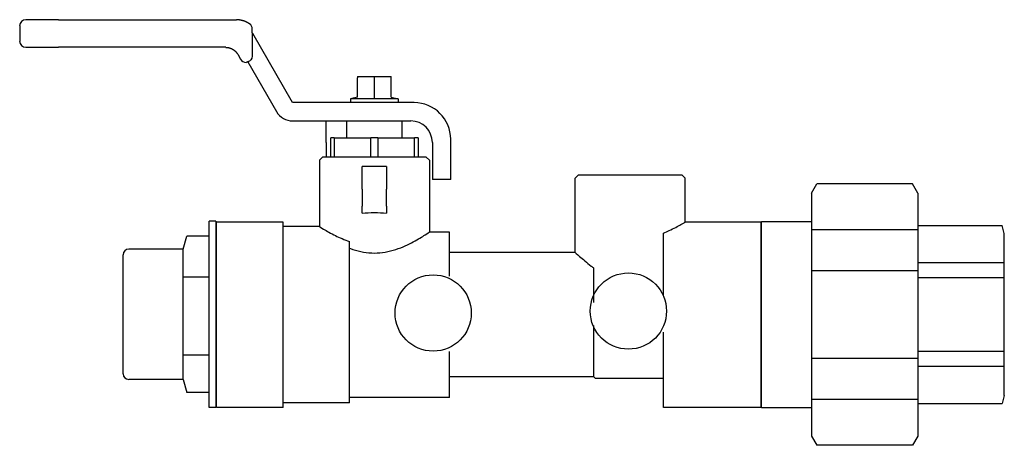
# Model space of a CAD drawing. Extents: x 5.34 to 7.73, y 8.39 to 9.43.
import ezdxf

# ---------------------------------------------------------------- set-up
doc = ezdxf.new("R2010")
doc.units = 0
doc.header["$MEASUREMENT"] = 0
doc.layers.get('0').update_dxf_attribs({"linetype": 'CONTINUOUS'})
doc.layers.add('AM_0', color=7, linetype='CONTINUOUS', lineweight=30)

# ---------------------------------------------------------------- blocks, each defined once
blk = doc.blocks.new('U Conn Union FPT')
at = {"layer": 'AM_0'}
for p, q in [((0.3227, 0.7822), (0.3572, 0.842)), ((0.9725, 0.842), (0.3572, 0.842)), ((1.007, 0.7822), (0.9725, 0.842)), ((0.3227, 0.7822), (0.3227, -0.7822)), ((1.007, 0.7822), (1.007, -0.7822)), ((0, -0.5975), (0, 0.5975)), ((0.3227, 0.5975), (0, 0.5975)), ((1.007, 0.5731), (1.5506, 0.5731)), ((1.5506, 0.5705), (1.5506, 0.5731)), ((1.5644, 0.5215), (1.5506, 0.5731)), ((1.007, 0.5455), (0.3227, 0.5455)), ((1.5644, 0.4516), (1.5644, 0.5215)), ((1.5644, 0), (1.5644, 0.4516)), ((1.5644, 0.3328), (1.007, 0.3328)), ((0.3227, 0.2827), (1.007, 0.2827)), ((1.007, 0.2377), (1.5644, 0.2377)), ((1.5644, -0.4516), (1.5644, 0)), ((1.5644, -0.2377), (1.007, -0.2377)), ((1.007, -0.2827), (0.3227, -0.2827)), ((1.007, -0.3328), (1.5644, -0.3328)), ((1.5644, -0.5215), (1.5644, -0.4516)), ((0.3227, -0.5455), (1.007, -0.5455)), ((1.5644, -0.5215), (1.5506, -0.5731)), ((1.5506, -0.5731), (1.5506, -0.5705)), ((0, -0.5975), (0.3227, -0.5975)), ((1.007, -0.5731), (1.5506, -0.5731)), ((0.3227, -0.7822), (0.3572, -0.842)), ((1.007, -0.7822), (0.9725, -0.842)), ((0.9725, -0.842), (0.3572, -0.842))]:
    blk.add_line(p, q, dxfattribs=at)

msp = doc.modelspace()

# ---------------------------------------------------------------- linework, layer by layer
msp.add_lwpolyline([(5.8121, 8.9381), (5.8121, 8.486)])
for centre in [(6.3396, 8.7151), (6.8136, 8.7199)]:
    msp.add_circle(centre, 0.0926)
at = {"layer": 'AM_0'}
for p, q in [((5.4298, 9.4273), (5.3507, 9.4273)), ((5.3508, 9.4273), (5.3507, 9.4273)), ((5.4298, 9.4273), (5.8617, 9.4272)), ((5.8617, 9.4272), (5.8617, 9.4272)), ((5.3357, 9.4122), (5.3357, 9.3753)), ((5.9003, 9.3953), (5.9003, 9.4047)), ((5.8998, 9.3948), (5.8998, 9.3387)), ((5.9982, 9.2259), (5.9014, 9.3935)), ((5.3507, 9.3603), (5.4298, 9.3602)), ((5.836, 9.3602), (5.4298, 9.3602)), ((5.8652, 9.3433), (5.8722, 9.3312)), ((5.8853, 9.3236), (5.8852, 9.3236)), ((5.889, 9.3246), (5.889, 9.3246)), ((5.8893, 9.3242), (5.889, 9.3246)), ((5.8893, 9.3242), (5.889, 9.3246)), ((5.8893, 9.3242), (5.8893, 9.3242)), ((5.8897, 9.3248), (5.9595, 9.204)), ((6.1561, 9.2896), (6.1765, 9.2896)), ((6.1561, 9.2394), (6.1561, 9.286)), ((6.1765, 9.2896), (6.2173, 9.2896)), ((6.1969, 9.2348), (6.1969, 9.2896)), ((6.2173, 9.2896), (6.2376, 9.2896)), ((6.2376, 9.2394), (6.2376, 9.286)), ((6.1561, 9.2394), (6.1391, 9.2348)), ((6.2547, 9.2348), (6.1391, 9.2348)), ((6.1391, 9.2348), (6.1391, 9.2259)), ((6.2376, 9.2394), (6.2547, 9.2348)), ((6.2547, 9.2348), (6.2547, 9.2259)), ((6.2933, 9.2259), (5.9982, 9.2259)), ((5.9985, 9.1814), (6.2857, 9.1814)), ((6.0799, 9.1295), (6.0799, 9.1814)), ((6.1298, 9.1405), (6.1298, 9.1814)), ((6.264, 9.1405), (6.264, 9.1814)), ((6.091, 9.0934), (6.091, 9.1405)), ((6.0996, 9.1405), (6.091, 9.1405)), ((6.0996, 9.1405), (6.1884, 9.1405)), ((6.0996, 9.1405), (6.0996, 9.0934)), ((6.2054, 9.1405), (6.1884, 9.1405)), ((6.1884, 9.0934), (6.1884, 9.1405)), ((6.2054, 9.1405), (6.2942, 9.1405)), ((6.2054, 9.1405), (6.2054, 9.0934)), ((6.2942, 9.0934), (6.2942, 9.1405)), ((6.3028, 9.1405), (6.2942, 9.1405)), ((6.3028, 9.1405), (6.3028, 9.0934)), ((6.3821, 9.0678), (6.3821, 9.1371)), ((6.0799, 9.1295), (6.0799, 9.0934)), ((6.3377, 9.1295), (6.3377, 9.0678)), ((6.0708, 9.0934), (6.0633, 9.0859)), ((6.0633, 9.0859), (6.0633, 8.925)), ((6.323, 9.0934), (6.0708, 9.0934)), ((6.323, 9.0934), (6.3305, 9.0859)), ((6.3305, 9.0859), (6.3305, 8.9116)), ((6.1672, 9.0156), (6.1672, 9.0709)), ((6.2266, 9.0709), (6.1672, 9.0709)), ((6.2266, 9.0709), (6.2266, 9.0156)), ((6.3377, 9.0678), (6.3377, 9.0396)), ((6.3821, 9.0396), (6.3821, 9.0678)), ((6.3821, 9.0396), (6.3377, 9.0396)), ((6.6919, 9.0498), (6.6844, 9.0423)), ((6.6844, 8.8621), (6.6844, 9.0423)), ((6.9441, 9.0498), (6.6919, 9.0498)), ((6.9441, 9.0498), (6.9516, 9.0423)), ((6.9516, 8.9359), (6.9516, 9.0423)), ((6.1672, 9.0156), (6.1672, 8.9749)), ((6.2266, 8.9749), (6.2266, 9.0156)), ((6.1672, 8.9572), (6.1672, 8.9749)), ((6.2266, 8.9749), (6.2266, 8.9572)), ((5.7954, 8.8731), (5.7954, 8.9381)), ((5.8121, 8.9381), (5.7954, 8.9381)), ((5.8137, 8.4861), (5.8137, 8.9359)), ((5.9756, 8.9359), (5.8137, 8.9359)), ((5.9756, 8.4861), (5.9756, 8.9359)), ((6.0633, 8.925), (5.9756, 8.925)), ((7.1364, 8.9359), (6.9516, 8.9359)), ((7.1364, 8.4861), (7.1364, 8.9359)), ((5.7329, 8.8702), (5.7413, 8.9017)), ((5.7954, 8.9017), (5.7413, 8.9017)), ((5.7413, 8.9016), (5.7413, 8.9017)), ((6.3795, 8.9116), (6.3305, 8.9116)), ((6.3795, 8.8047), (6.3795, 8.9116)), ((6.8989, 8.7576), (6.8989, 8.9092)), ((5.7329, 8.8702), (5.6005, 8.8702)), ((5.7329, 8.5539), (5.7329, 8.8702)), ((5.7954, 8.486), (5.7954, 8.8731)), ((6.1367, 8.497), (6.1367, 8.8887)), ((5.587, 8.5674), (5.587, 8.8567)), ((6.6844, 8.8621), (6.3795, 8.8621)), ((6.7295, 8.741), (6.7295, 8.8242)), ((5.7954, 8.8024), (5.7329, 8.8024)), ((6.7295, 8.5599), (6.7295, 8.6851)), ((6.8989, 8.4861), (6.8989, 8.6684)), ((5.7954, 8.6129), (5.7329, 8.6129)), ((6.3795, 8.5104), (6.3795, 8.6213)), ((6.7295, 8.5599), (6.3795, 8.5599)), ((6.4365, 8.5599), (6.3795, 8.5599)), ((6.7295, 8.5599), (6.7335, 8.5559)), ((5.7329, 8.5539), (5.6005, 8.5539)), ((5.7329, 8.5539), (5.7413, 8.5224)), ((6.8989, 8.5559), (6.7335, 8.5559)), ((6.8071, 8.5559), (6.7335, 8.5559)), ((5.7413, 8.5224), (5.7413, 8.5225)), ((5.7954, 8.5224), (5.7413, 8.5224)), ((6.1367, 8.497), (5.9756, 8.497)), ((6.3795, 8.5104), (6.1367, 8.5104)), ((5.8121, 8.486), (5.7954, 8.486)), ((5.9756, 8.4861), (5.8137, 8.4861)), ((7.1364, 8.4861), (6.8989, 8.4861))]:
    msp.add_line(p, q, dxfattribs=at)
for centre, radius, start, end in [((5.3507, 9.4122), 0.0151, 89.9885, 179.9885), ((5.8853, 9.4047), 0.0151, 359.9885, 55.1274), ((5.8624, 9.371), 0.045, 30, 33.8457), ((5.3507, 9.3753), 0.0151, 179.9885, 269.9885), ((5.8852, 9.3387), 0.0151, 209.9843, 270), ((6.2933, 9.1371), 0.0888, 0, 90), ((5.9985, 9.2265), 0.045, 210, 270), ((6.2857, 9.1295), 0.0519, 0, 90), ((5.6005, 8.8567), 0.0135, 90, 180), ((5.6005, 8.5674), 0.0135, 180, 270)]:
    msp.add_arc(centre, radius, start, end, dxfattribs=at)
at = {"layer": 'AM_0', "extrusion": (0, 0, -1)}
for centre, major_axis, ratio, start_param, end_param in [((5.8853, 9.3387), (0.0106, 0.0106), 1, 2.085551, 2.356194), ((5.8852, 9.3387), (-0.0103, 0.0103), 1, 2.356395, 3.664824), ((5.8853, 9.3387), (0.0103, 0.0103), 1, 2.043521, 2.094028), ((6.1969, 8.882), (0.1336, 0), 0.57735, 4.487975, 4.936803)]:
    msp.add_ellipse(centre, major_axis=major_axis, ratio=ratio, start_param=start_param, end_param=end_param, dxfattribs=at)
at = {"layer": 'AM_0'}
for points, degree in [([(5.8939, 9.4171), (5.888, 9.4206), (5.8818, 9.4235), (5.8753, 9.4255), (5.8685, 9.4268), (5.8617, 9.4272)], 1), ([(5.8998, 9.3947), (5.8998, 9.3948), (5.8998, 9.3948), (5.8998, 9.3948)], 3), ([(5.836, 9.3602), (5.843, 9.3594), (5.8497, 9.3572), (5.8558, 9.3537), (5.8611, 9.349), (5.8652, 9.3433)], 1)]:
    msp.add_open_spline(points, degree=degree, dxfattribs=at)
for points in [[(6.1561, 9.2896), (6.1561, 9.2896), (6.1561, 9.286)], [(6.2376, 9.286), (6.2376, 9.2896), (6.2376, 9.2896)]]:
    msp.add_rational_spline(points, [1, 1.0379548493, 1], degree=2, dxfattribs=at)
for points, knots in [([(6.0633, 8.925), (6.0633, 8.925), (6.0668, 8.9227), (6.0806, 8.9145), (6.0909, 8.9087), (6.112, 8.8983), (6.1237, 8.8931), (6.1367, 8.8887)], [0.5536286, 0.5536286, 0.5536286, 0.5536286, 0.6914891, 0.6914891, 0.8293496, 0.8293496, 0.9440541, 0.9440541, 0.9440541, 0.9440541]), ([(6.8989, 8.9092), (6.9038, 8.9112), (6.9083, 8.9132), (6.9241, 8.9205), (6.9343, 8.926), (6.9481, 8.9338), (6.9516, 8.9359), (6.9516, 8.9359)], [0.2272553, 0.2272553, 0.2272553, 0.2272553, 0.2765576, 0.2765576, 0.4139861, 0.4139861, 0.5514146, 0.5514146, 0.5514146, 0.5514146]), ([(6.1367, 8.8723), (6.1394, 8.8713), (6.1421, 8.8703), (6.1613, 8.8641), (6.1793, 8.8607), (6.2145, 8.8607), (6.2325, 8.8641), (6.2651, 8.8748), (6.2798, 8.8818), (6.3029, 8.8941), (6.3131, 8.9004), (6.3269, 8.9092), (6.3305, 8.9116), (6.3305, 8.9116)], [-1.2784025, -1.2784025, -1.2784025, -1.2784025, -1.2542211, -1.2542211, -1.1141818, -1.1141818, -0.9741425, -0.9741425, -0.8341033, -0.8341033, -0.6955971, -0.6955971, -0.5570909, -0.5570909, -0.5570909, -0.5570909]), ([(6.6844, 8.8621), (6.6844, 8.8621), (6.6882, 8.8587), (6.7022, 8.8465), (6.7124, 8.8378), (6.7254, 8.8274), (6.7274, 8.8258), (6.7295, 8.8242)], [1.7752465, 1.7752465, 1.7752465, 1.7752465, 1.9184149, 1.9184149, 2.0615834, 2.0615834, 2.0867163, 2.0867163, 2.0867163, 2.0867163])]:
    msp.add_open_spline(points, degree=3, knots=knots, dxfattribs=at)

# ---------------------------------------------------------------- block references
at = {"xscale": 0.3770483778692395, "yscale": 0.3770483778692395, "zscale": 0.3770483778692395}
msp.add_blockref('U Conn Union FPT', (7.1365, 8.7114), dxfattribs=at)

doc.saveas('drawing.dxf')
